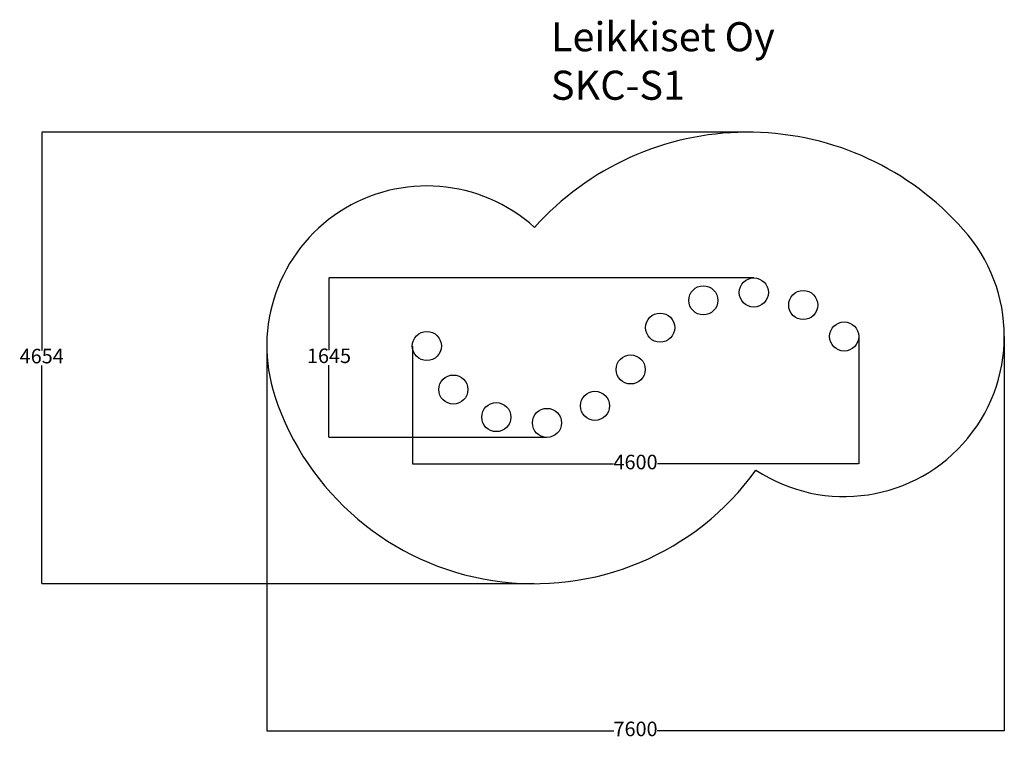
# Model space of a CAD drawing. Units: millimetres. Extents: x -2318 to 7828, y -1289 to 6139.
import ezdxf

# ---------------------------------------------------------------- set-up
doc = ezdxf.new("R2010")
doc.units = ezdxf.units.MM
for name, color, linetype in [('Dimensions', 7, 'Continuous'), ('Safetyarea', 131, 'Continuous'), ('Text', 7, 'Continuous'), ('Widoczne (ISO)', 7, 'Continuous')]:
    doc.layers.add(name, color=color, linetype=linetype)
doc.styles.get("Standard").update_dxf_attribs({"font": 'arial.ttf'})
doc.dimstyles.new('Leikkiset keinu', dxfattribs={"dimtxt": 150, "dimasz": 2.5, "dimexe": 0.06, "dimexo": 0.625, "dimtad": 0, "dimtih": 1, "dimtoh": 1, "dimdec": 0, "dimtxsty": 'Standard', "dimcen": 2.5, "dimadec": 0, "dimazin": 0, "dimtfac": 1, "dimtmove": 0, "dimatfit": 3, "dimfxl": 1, "dimarcsym": 0})

# ---------------------------------------------------------------- blocks, each defined once
blk = doc.blocks.new('skok')
blk.add_circle((0, 0), 150)
blk = doc.blocks.new('*D9')
at = {"layer": 'Defpoints', "color": 0}
for p in [(5185, 4979), (-2091, 325), (2983, 325)]:
    blk.add_point(p, dxfattribs=at)
at = {"layer": 'Dimensions', "color": 0, "lineweight": -2}
for p, q in [((5185, 4979), (-2091, 4979)), ((-2091, 4977), (-2091, 2729)), ((-2091, 328), (-2091, 2575)), ((2983, 325), (-2091, 325))]:
    blk.add_line(p, q, dxfattribs=at)
at = {"layer": 'Dimensions', "color": 0}
for points in [[(-2091, 4977), (-2091, 4977), (-2091, 4979)], [(-2091, 328), (-2091, 328), (-2091, 325)]]:
    blk.add_solid(points, dxfattribs=at)
at = {"layer": 'Dimensions', "color": 0, "insert": (-2091, 2652), "char_height": 150, "attachment_point": 5}
blk.add_mtext('4654', dxfattribs=at)
blk = doc.blocks.new('*D10')
at = {"layer": 'Defpoints', "color": 0}
for p in [(7828, 2874), (228, 2775), (7828, -1191)]:
    blk.add_point(p, dxfattribs=at)
at = {"layer": 'Dimensions', "color": 0, "lineweight": -2}
for p, q in [((7828, 2873), (7828, -1191)), ((228, 2775), (228, -1191)), ((230, -1191), (3804, -1191)), ((7825, -1191), (4251, -1191))]:
    blk.add_line(p, q, dxfattribs=at)
at = {"layer": 'Dimensions', "color": 0}
for points in [[(230, -1190), (230, -1191), (228, -1191)], [(7825, -1191), (7825, -1190), (7828, -1191)]]:
    blk.add_solid(points, dxfattribs=at)
at = {"layer": 'Dimensions', "color": 0, "insert": (4028, -1191), "char_height": 150, "attachment_point": 5}
blk.add_mtext('7600', dxfattribs=at)
blk = doc.blocks.new('*D11')
at = {"layer": 'Defpoints', "color": 0}
for p in [(6328, 2874), (1728, 2775), (6328, 1560)]:
    blk.add_point(p, dxfattribs=at)
at = {"layer": 'Dimensions', "color": 0, "lineweight": -2}
for p, q in [((6328, 2873), (6328, 1560)), ((1728, 2775), (1728, 1560)), ((1730, 1560), (3801, 1560)), ((6325, 1560), (4255, 1560))]:
    blk.add_line(p, q, dxfattribs=at)
at = {"layer": 'Dimensions', "color": 0}
for points in [[(1730, 1560), (1730, 1559), (1728, 1560)], [(6325, 1559), (6325, 1560), (6328, 1560)]]:
    blk.add_solid(points, dxfattribs=at)
at = {"layer": 'Dimensions', "color": 0, "insert": (4028, 1560), "char_height": 150, "attachment_point": 5}
blk.add_mtext('4600', dxfattribs=at)
blk = doc.blocks.new('*D12')
at = {"layer": 'Defpoints', "color": 0}
for p in [(869, 3477), (5246, 3477), (3115, 1833)]:
    blk.add_point(p, dxfattribs=at)
at = {"layer": 'Dimensions', "color": 0, "lineweight": -2}
for p, q in [((5246, 3477), (869, 3477)), ((869, 3475), (869, 2732)), ((869, 1835), (869, 2578)), ((3114, 1833), (869, 1833))]:
    blk.add_line(p, q, dxfattribs=at)
at = {"layer": 'Dimensions', "color": 0}
for points in [[(870, 3475), (869, 3475), (869, 3477)], [(869, 1835), (870, 1835), (869, 1833)]]:
    blk.add_solid(points, dxfattribs=at)
at = {"layer": 'Dimensions', "color": 0, "insert": (869, 2655), "char_height": 150, "attachment_point": 5}
blk.add_mtext('1645', dxfattribs=at)

msp = doc.modelspace()

# ---------------------------------------------------------------- linework, layer by layer
at = {"layer": 'Safetyarea', "ltscale": 10, "flags": 128}
msp.add_lwpolyline([(310.5, 2259.4, 0.6132528), (5268.5, 1496.9, 0.9013958), (7351, 4033.9, 0.4413987), (2986.4, 3997.4, 0.770304), (310.5, 2259.4)], format="xyb", dxfattribs=at)

# ---------------------------------------------------------------- block references
at = {"layer": 'Widoczne (ISO)'}
for p, rotation in [((5246.3, 3327.3), 357.2348790566382), ((4726.3, 3245.9), 20.57637568313187), ((5756, 3197.5), 333.8933824301445), ((4281.1, 2965), 43.91787230962559), ((6177.8, 2873.7), 310.5518858036508), ((1877.8, 2775.3), 314.3077068724372), ((3977.6, 2533.9), 58.66333140242094), ((2150.5, 2326.2), 314.3077068724372), ((3610.1, 2158.3), 32.57442526992499), ((2592.9, 2042.7), 340.3966130049331), ((3114.9, 1982.7), 6.48551913742908)]:
    msp.add_blockref('skok', p, dxfattribs=dict(at, rotation=rotation))

# ---------------------------------------------------------------- texts
at = {"layer": 'Text', "insert": (3155.6, 6113.1), "char_height": 300, "width": 3265.712, "attachment_point": 1}
msp.add_mtext('{Leikkiset Oy\\PSKC-S1}', dxfattribs=at)

# ---------------------------------------------------------------- dimensions: what is measured, and where the dimension line sits
at = {"layer": 'Dimensions'}
for base, p1, p2, picture, middle in [((-2090.9, 325.2), (5185.3, 4979.1), (2983.4, 325.2), '*D9', (-2090.9, 2652.1)), ((869.3, 3477.3), (3114.9, 1832.7), (5246.3, 3477.3), '*D12', (869.3, 2655))]:
    dim = msp.add_linear_dim(base=base, p1=p1, p2=p2, angle=90, dimstyle='Leikkiset keinu', dxfattribs=at)
    dim.commit()
    dim.dimension.update_dxf_attribs({"geometry": picture, "text_midpoint": middle})
for base, p1, p2, picture, middle in [((7827.8, -1190.6), (227.8, 2775.3), (7827.8, 2873.7), '*D10', (4027.8, -1190.6)), ((6327.8, 1559.6), (1727.8, 2775.3), (6327.8, 2873.7), '*D11', (4027.8, 1559.6))]:
    dim = msp.add_linear_dim(base=base, p1=p1, p2=p2, dimstyle='Leikkiset keinu', dxfattribs=at)
    dim.commit()
    dim.dimension.update_dxf_attribs({"geometry": picture, "text_midpoint": middle})

doc.saveas('drawing.dxf')
